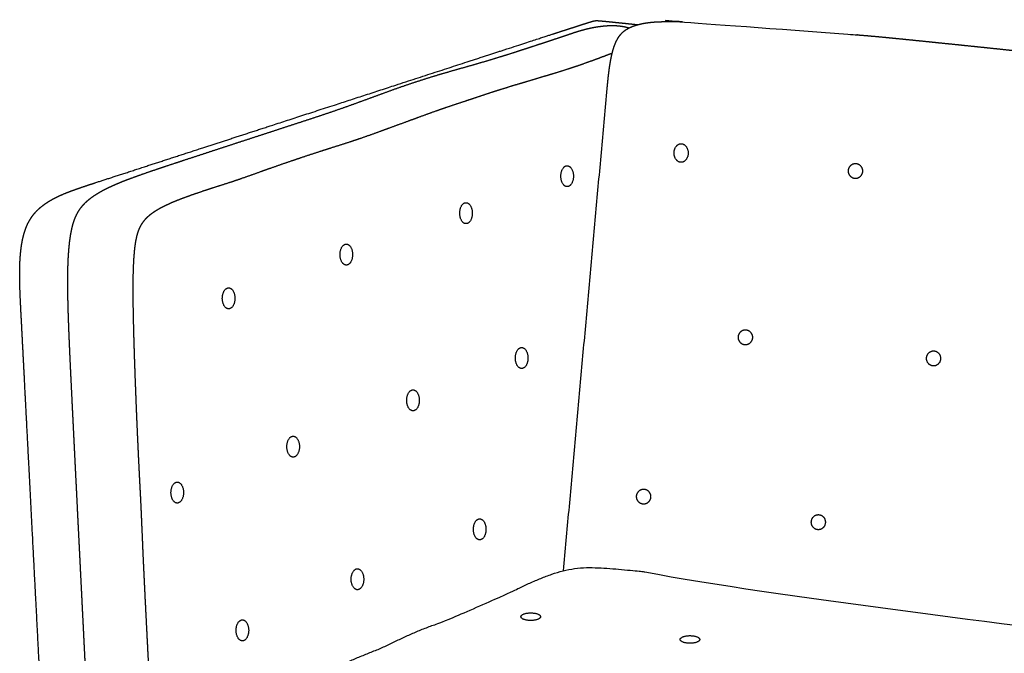
# Model space of a CAD drawing. Units: millimetres. Extents: x 0 to 2849, y 0 to 4029.
# Drawn here: x 956 to 1424, y 1554 to 1856 of the extents above; entities that cross this region are included whole.
import ezdxf

# ---------------------------------------------------------------- set-up
doc = ezdxf.new("R2010")
doc.units = ezdxf.units.MM
doc.layers.add('1523 Ej315 Sofa 3 seater', color=7, linetype='Continuous', true_color=0x000000)

msp = doc.modelspace()

# ---------------------------------------------------------------- linework, layer by layer
at = {"layer": '1523 Ej315 Sofa 3 seater', "color": 178, "lineweight": -3, "true_color": 0x000000}
for points, weights, knots in [([(1221.98, 1852.81), (1222.53, 1852.99), (1223.09, 1853.17), (1223.65, 1853.35), (1224.21, 1853.53), (1224.77, 1853.71), (1225.35, 1853.89), (1225.88, 1854.06), (1226.44, 1854.24), (1226.99, 1854.41), (1227.48, 1854.55), (1228, 1854.71), (1228.52, 1854.86)], [5785.58439877, 5787.04214344, 5788.49551772, 5789.94142468, 5791.3800179, 5792.81876365, 5794.25277025, 5795.58481006, 5796.95489781, 5798.2651984, 5799.41287362, 5800.61717139, 5801.72921018], [1376.471035, 1376.471035, 1376.471035, 1376.471035, 1381.5954, 1381.5954, 1381.5954, 1386.698019, 1386.698019, 1386.698019, 1391.506743, 1391.506743, 1391.506743, 1395.75798, 1395.75798, 1395.75798, 1395.75798]), ([(1228.52, 1854.86), (1228.76, 1854.93), (1229.04, 1855.01), (1229.35, 1855.07), (1229.37, 1855.08), (1229.39, 1855.08), (1229.41, 1855.09), (1229.59, 1855.12), (1229.78, 1855.15), (1230.19, 1855.19), (1230.39, 1855.2), (1230.6, 1855.19), (1230.71, 1855.19), (1230.83, 1855.19), (1230.94, 1855.18), (1231.13, 1855.17), (1231.31, 1855.16), (1231.49, 1855.14)], [5801.72921018, 5802.22804022, 5802.72335976, 5803.1023572, 5803.12597163, 5803.14922518, 5803.17208426, 5803.38055191, 5803.55379609, 5803.78711508, 5803.84510025, 5803.85515371, 5803.86075534, 5803.85127389, 5803.82946417, 5803.792735, 5803.72057645, 5803.62387357], [1395.75798, 1395.75798, 1395.75798, 1395.75798, 1397.684511, 1397.684511, 1397.684511, 1397.801704, 1397.801704, 1397.801704, 1398.866515, 1398.866515, 1399.87925, 1399.87925, 1399.87925, 1400.446352, 1400.446352, 1400.446352, 1401.405433, 1401.405433, 1401.405433, 1401.405433]), ([(1231.49, 1855.14), (1232.1, 1855.1), (1232.74, 1855.04), (1233.32, 1854.99), (1233.97, 1854.93), (1234.64, 1854.86), (1235.28, 1854.8), (1235.91, 1854.74), (1236.55, 1854.67), (1237.18, 1854.61), (1237.73, 1854.55), (1238.28, 1854.5), (1238.85, 1854.44)], [5803.62387357, 5803.29106654, 5802.87884636, 5802.47395454, 5802.02402779, 5801.53019214, 5801.03832299, 5800.548579, 5800.03711254, 5799.52415155, 5799.07537665, 5798.61193587, 5798.13767997], [1401.405433, 1401.405433, 1401.405433, 1401.405433, 1404.76195, 1404.76195, 1404.76195, 1408.439423, 1408.439423, 1408.439423, 1412.075471, 1412.075471, 1412.075471, 1415.298383, 1415.298383, 1415.298383, 1415.298383]), ([(1238.85, 1854.44), (1239.84, 1854.33), (1240.57, 1854.26), (1241.19, 1854.19), (1241.81, 1854.13), (1242.32, 1854.08), (1242.9, 1854.02)], [5798.13767997, 5797.30125947, 5796.69281205, 5796.17242186, 5795.65203168, 5795.21969873, 5794.73550719], [1415.298383, 1415.298383, 1415.298383, 1415.298383, 1419.827569, 1419.827569, 1419.827569, 1423.139122, 1423.139122, 1423.139122, 1423.139122]), ([(1241.61, 1848.22), (1242.09, 1848.83), (1242.62, 1849.4), (1243.82, 1850.44), (1244.47, 1850.9), (1245.17, 1851.3), (1245.42, 1851.45), (1245.66, 1851.58), (1246.06, 1851.78), (1246.2, 1851.85), (1246.38, 1851.93), (1246.41, 1851.95), (1246.45, 1851.97), (1246.76, 1852.11), (1247.07, 1852.24), (1247.65, 1852.47), (1247.91, 1852.57), (1248.32, 1852.72), (1248.47, 1852.77), (1248.98, 1852.94), (1249.35, 1853.05), (1249.88, 1853.2), (1250.03, 1853.25), (1250.21, 1853.3), (1250.24, 1853.3), (1250.45, 1853.36), (1250.64, 1853.41), (1250.82, 1853.45)], [5638.56126626, 5638.40681897, 5638.27624219, 5638.18337897, 5638.23414988, 5638.44496366, 5638.51916556, 5638.61143002, 5638.78367029, 5638.85135104, 5638.94232334, 5638.96096079, 5638.97988675, 5639.14323412, 5639.32724298, 5639.68595517, 5639.85577934, 5640.12627136, 5640.22632096, 5640.55849527, 5640.78842902, 5641.06948635, 5641.1459817, 5641.22924321, 5641.24201905, 5641.33443587, 5641.40484685, 5641.46411835], [42.419284, 42.419284, 42.419284, 42.419284, 46.161964, 46.161964, 50.05716, 50.05716, 50.05716, 51.434957, 51.434957, 52.216804, 52.216804, 52.414141, 52.414141, 52.414141, 54.120946, 54.120946, 55.525211, 55.525211, 56.342193, 56.342193, 58.274482, 58.274482, 59.059631, 59.059631, 59.204775, 59.204775, 60.128455, 60.128455, 60.128455, 60.128455]), ([(1250.82, 1853.45), (1250.88, 1853.47), (1250.95, 1853.48), (1251.16, 1853.54), (1251.31, 1853.57), (1251.46, 1853.6)], [5641.46411835, 5641.48471298, 5641.50403411, 5641.56336117, 5641.59744849, 5641.62399687], [60.128455, 60.128455, 60.128455, 60.128455, 60.448731, 60.448731, 61.184264, 61.184264, 61.184264, 61.184264]), ([(1251.46, 1853.6), (1251.62, 1853.64), (1251.79, 1853.68), (1252.12, 1853.75), (1252.3, 1853.78), (1252.66, 1853.86), (1252.84, 1853.89), (1253.06, 1853.93), (1253.1, 1853.94), (1253.66, 1854.04), (1254.18, 1854.12), (1255.64, 1854.32), (1256.63, 1854.43), (1257.57, 1854.5), (1258.8, 1854.6), (1260.05, 1854.65), (1261.3, 1854.68), (1261.34, 1854.68), (1261.38, 1854.68)], [5641.62399687, 5641.65291633, 5641.66977965, 5641.68452328, 5641.68104131, 5641.65610634, 5641.63361276, 5641.59737283, 5641.59058942, 5641.48990571, 5641.33699399, 5640.82456287, 5640.36728538, 5639.89414029, 5639.27532987, 5638.56839713, 5637.83872913, 5637.81365338, 5637.78853658], [61.184264, 61.184264, 61.184264, 61.184264, 61.9934, 61.9934, 62.858821, 62.858821, 63.770654, 63.770654, 63.96751, 63.96751, 66.55705, 66.55705, 71.442191, 71.442191, 71.442191, 77.830267, 77.830267, 78.057213, 78.057213, 78.057213, 78.057213]), ([(1261.38, 1854.68), (1263.28, 1854.79), (1265.2, 1854.82), (1267.09, 1854.78), (1267.91, 1854.77), (1268.74, 1854.74), (1269.56, 1854.71)], [5650.17559578, 5649.95885547, 5649.77450722, 5649.5727182, 5649.48459018, 5649.39299453, 5649.29533363], [78.057213, 78.057213, 78.057213, 78.057213, 87.291454, 87.291454, 87.291454, 91.302504, 91.302504, 91.302504, 91.302504]), ([(1216.25, 1848.31), (1217.51, 1848.74), (1218.91, 1849.21), (1221.03, 1849.9), (1221.75, 1850.12), (1223.22, 1850.56), (1223.98, 1850.78), (1224.79, 1850.99)], [5679.73746862, 5683.05597585, 5686.50120575, 5691.09423766, 5692.54558084, 5695.25539741, 5696.53598424, 5697.73301048], [1169.682996, 1169.682996, 1169.682996, 1169.682996, 1181.441152, 1181.441152, 1186.970035, 1186.970035, 1192.311735, 1192.311735, 1192.311735, 1192.311735]), ([(1216.55, 1851.04), (1217.18, 1851.25), (1217.99, 1851.51), (1218.91, 1851.81), (1219.84, 1852.11), (1220.88, 1852.45), (1221.98, 1852.81)], [5771.43480175, 5773.06900032, 5775.17466643, 5777.58764947, 5780.0006325, 5782.72093247, 5785.58439877], [1359.856165, 1359.856165, 1359.856165, 1359.856165, 1367.081019, 1367.081019, 1367.081019, 1376.471035, 1376.471035, 1376.471035, 1376.471035]), ([(1224.79, 1850.99), (1225.58, 1851.2), (1226.38, 1851.4), (1227.67, 1851.68), (1228.13, 1851.78), (1228.94, 1851.94), (1229.29, 1852), (1231.2, 1852.34), (1232.77, 1852.55), (1234.33, 1852.69)], [5697.73301048, 5698.89447764, 5700.01169879, 5701.74006145, 5702.34793939, 5703.39366566, 5703.83074701, 5706.25499095, 5708.17658691, 5710.24596621], [1192.311735, 1192.311735, 1192.311735, 1192.311735, 1197.427604, 1197.427604, 1200.272371, 1200.272371, 1202.340202, 1202.340202, 1211.748684, 1211.748684, 1211.748684, 1211.748684]), ([(1234.33, 1852.69), (1235.38, 1852.78), (1236.52, 1852.85), (1239.01, 1852.86), (1240.33, 1852.8), (1241.66, 1852.63)], [5710.24596621, 5711.64298907, 5712.80288739, 5714.87513657, 5715.75462768, 5716.56162014], [1211.748684, 1211.748684, 1211.748684, 1211.748684, 1218.121618, 1218.121618, 1224.856475, 1224.856475, 1224.856475, 1224.856475]), ([(1349.94, 1848.72), (1353.91, 1848.47), (1357.78, 1848.16), (1361.63, 1847.82), (1365.48, 1847.48), (1369.3, 1847.1), (1373.02, 1846.73)], [1, 5585.02952073, 5582.77768902, 5580.29938788, 5577.82458893, 5575.12806472, 5572.26065627], [124.661899, 124.661899, 124.661899, 124.661899, 144.902559, 144.902559, 144.902559, 165.236648, 165.236648, 165.236648, 165.236648]), ([(1196.31, 1841.73), (1198.21, 1842.34), (1200.1, 1842.96), (1203.74, 1844.14), (1205.48, 1844.71), (1207.22, 1845.29)], [5628.07737855, 5632.84599837, 5637.64678994, 5646.94881638, 5651.45483575, 5656.0082715], [1109.358986, 1109.358986, 1109.358986, 1109.358986, 1126.346953, 1126.346953, 1142.029077, 1142.029077, 1142.029077, 1142.029077]), ([(1207.22, 1845.29), (1208.79, 1845.8), (1210.37, 1846.33), (1213.37, 1847.34), (1214.8, 1847.82), (1216.25, 1848.31)], [5656.0082715, 5660.1239041, 5664.2731991, 5672.18302311, 5675.94468865, 5679.73746862], [1142.029077, 1142.029077, 1142.029077, 1142.029077, 1156.649249, 1156.649249, 1169.682996, 1169.682996, 1169.682996, 1169.682996]), ([(1237.46, 1837.69), (1237.68, 1838.77), (1237.93, 1839.86), (1238.5, 1841.88), (1238.8, 1842.83), (1239.16, 1843.75), (1239.48, 1844.58), (1239.84, 1845.4), (1240.66, 1846.89), (1241.1, 1847.58), (1241.61, 1848.22)], [5641.69693361, 5641.32565562, 5640.97402834, 5640.35356169, 5640.073302, 5639.80747844, 5639.56829149, 5639.33636711, 5638.91611679, 5638.72325896, 5638.56126626], [24.018069, 24.018069, 24.018069, 24.018069, 29.388035, 29.388035, 34.173943, 34.173943, 34.173943, 38.474503, 38.474503, 42.419284, 42.419284, 42.419284, 42.419284]), ([(1373.02, 1846.73), (1376.8, 1846.36), (1380.56, 1845.98), (1384.3, 1845.59), (1388.09, 1845.21), (1391.87, 1844.82), (1395.64, 1844.43)], [5572.26065627, 5569.35730971, 5566.39868242, 5563.41100035, 5560.39370098, 5557.34528094, 5554.28826416], [165.236648, 165.236648, 165.236648, 165.236648, 185.748458, 185.748458, 185.748458, 206.430201, 206.430201, 206.430201, 206.430201]), ([(1395.64, 1844.43), (1399.45, 1844.04), (1403.26, 1843.65), (1407.08, 1843.25), (1410.93, 1842.86), (1414.78, 1842.46), (1418.65, 1842.05)], [5554.28826416, 5551.20959207, 5548.14583016, 5545.11095791, 5542.06520264, 5539.04749394, 5536.07182574], [206.430201, 206.430201, 206.430201, 206.430201, 227.235231, 227.235231, 227.235231, 248.10307, 248.10307, 248.10307, 248.10307]), ([(1184.32, 1837.89), (1186.31, 1838.51), (1188.34, 1839.15), (1192.32, 1840.43), (1194.3, 1841.07), (1196.31, 1841.73)], [5597.0949404, 5602.37653718, 5607.67280291, 5617.96424526, 5623.02428596, 5628.07737855], [1073.347996, 1073.347996, 1073.347996, 1073.347996, 1091.637439, 1091.637439, 1109.358986, 1109.358986, 1109.358986, 1109.358986]), ([(1230.63, 1837.03), (1232.3, 1837.65), (1234.81, 1838.59), (1237.12, 1839.46), (1237.92, 1839.76)], [5639.39205067, 5643.66784636, 5650.09364171, 5656.02246883, 5658.0923239], [107.798618, 107.798618, 107.798618, 107.798618, 108.798618, 109.363673, 109.363673, 109.363673, 109.363673]), ([(1418.65, 1842.05), (1422.53, 1841.64), (1426.45, 1841.23), (1430.39, 1840.79), (1434.32, 1840.36), (1438.29, 1839.9), (1442.27, 1839.41)], [5536.07182574, 5533.09522206, 5530.21492343, 5527.41821869, 5524.62978303, 5521.91511816, 5519.27720821], [248.10307, 248.10307, 248.10307, 248.10307, 268.977077, 268.977077, 268.977077, 289.806919, 289.806919, 289.806919, 289.806919]), ([(1235.52, 1822.96), (1235.73, 1825.28), (1235.97, 1827.65), (1236.24, 1829.91), (1236.41, 1831.28), (1236.59, 1832.66), (1236.99, 1835.23), (1237.21, 1836.48), (1237.46, 1837.69)], [5647.30936216, 5646.40949432, 5645.47253091, 5644.59225725, 5644.06253852, 5643.5297342, 5642.56608589, 5642.11253322, 5641.69693361], [0, 0, 0, 0, 11.291517, 11.291517, 11.291517, 17.996781, 17.996781, 24.018069, 24.018069, 24.018069, 24.018069]), ([(992.1, 1778.04), (999.46, 1780.44), (1007.7, 1783.11), (1016.41, 1785.95), (1025.05, 1788.76), (1034.15, 1791.72), (1043.32, 1794.7)], [5241.14770822, 5257.00044992, 5274.83794722, 5293.82557271, 5312.8131982, 5332.95095189, 5353.40420638], [737.177574, 737.177574, 737.177574, 737.177574, 799.033461, 799.033461, 799.033461, 868.992432, 868.992432, 868.992432, 868.992432]), ([(1021.17, 1784.44), (1023.31, 1785.16), (1025.43, 1785.87), (1029.76, 1787.31), (1031.99, 1788.04), (1034.19, 1788.77)], [5220.31308229, 5224.82209696, 5229.31647842, 5238.60476581, 5243.40838961, 5248.19443109], [630.172603, 630.172603, 630.172603, 630.172603, 646.025902, 646.025902, 663.101935, 663.101935, 663.101935, 663.101935]), ([(1002.09, 1777.42), (1003.46, 1778), (1004.8, 1778.55), (1007.32, 1779.53), (1008.49, 1779.98), (1009.65, 1780.4)], [5183.49470894, 5185.8035972, 5188.14413423, 5192.69060307, 5194.86836172, 5197.07405705], [584.950299, 584.950299, 584.950299, 584.950299, 594.032279, 594.032279, 602.169181, 602.169181, 602.169181, 602.169181]), ([(960.33, 1759.03), (960.99, 1760.33), (961.74, 1761.51), (962.55, 1762.57), (963.43, 1763.72), (964.37, 1764.74), (965.35, 1765.64), (966.44, 1766.64), (967.57, 1767.52), (968.71, 1768.29), (969.99, 1769.16), (971.3, 1769.93), (972.59, 1770.61), (974.02, 1771.36), (975.48, 1772.04), (978.48, 1773.32), (980.08, 1773.93), (981.63, 1774.5), (983.32, 1775.12), (985.04, 1775.71), (988.52, 1776.88), (990.32, 1777.46), (992.1, 1778.04)], [5179.37590093, 5180.28871371, 5181.42321574, 5182.72845848, 5184.14331382, 5185.74587245, 5187.4513383, 5189.35427015, 5191.41251464, 5193.51948393, 5195.88077396, 5198.37137635, 5200.87243968, 5203.65275848, 5206.54333964, 5212.57510369, 5215.83211703, 5219.05104286, 5222.54065087, 5226.1343608, 5233.50305769, 5237.33548422, 5241.14770822], [656.35664, 656.35664, 656.35664, 656.35664, 663.340413, 663.340413, 663.340413, 670.929681, 670.929681, 670.929681, 679.410164, 679.410164, 679.410164, 688.917325, 688.917325, 688.917325, 699.483282, 699.483282, 711.080505, 711.080505, 711.080505, 723.573255, 723.573255, 737.177574, 737.177574, 737.177574, 737.177574]), ([(991.14, 1771.59), (992.43, 1772.49), (993.75, 1773.29), (995.05, 1774.02), (996.56, 1774.85), (998.06, 1775.6), (999.54, 1776.28)], [5166.99081777, 5168.72684154, 5170.56581377, 5172.46846577, 5174.65589122, 5176.95299481, 5179.31184058], [561.405652, 561.405652, 561.405652, 561.405652, 569.766385, 569.766385, 569.766385, 579.372386, 579.372386, 579.372386, 579.372386]), ([(985.38, 1766.2), (986.08, 1767.13), (986.85, 1767.97), (987.66, 1768.76), (987.75, 1768.84), (987.83, 1768.91), (987.91, 1768.99), (988.94, 1769.96), (990.04, 1770.81), (991.14, 1771.59)], [5159.66126091, 5160.53191056, 5161.47780597, 5162.49374307, 5162.59903182, 5162.70103888, 5162.7995822, 5164.09749519, 5165.49827353, 5166.99081777], [547.972982, 547.972982, 547.972982, 547.972982, 553.659372, 553.659372, 553.659372, 554.226651, 554.226651, 554.226651, 561.405652, 561.405652, 561.405652, 561.405652]), ([(982, 1759.64), (982.41, 1760.87), (982.89, 1762.03), (983.46, 1763.14), (984.02, 1764.24), (984.66, 1765.25), (985.38, 1766.2)], [5155.77140343, 5156.14338994, 5156.66764492, 5157.33325431, 5157.99439643, 5158.77765522, 5159.66126091], [536.39973, 536.39973, 536.39973, 536.39973, 542.200185, 542.200185, 542.200185, 547.972982, 547.972982, 547.972982, 547.972982]), ([(1016.05, 1760.75), (1016.75, 1761.54), (1017.49, 1762.23), (1018.24, 1762.86), (1019.08, 1763.56), (1019.95, 1764.17), (1020.81, 1764.71)], [5141.09133879, 5142.16217784, 5143.33489255, 5144.59560382, 5146.01155779, 5147.53500885, 5149.09550749], [49.723711, 49.723711, 49.723711, 49.723711, 55.266928, 55.266928, 55.266928, 61.526603, 61.526603, 61.526603, 61.526603]), ([(1020.81, 1764.71), (1021.81, 1765.36), (1022.83, 1765.93), (1024.39, 1766.75), (1024.96, 1767.03), (1025.72, 1767.39), (1025.92, 1767.49), (1026.32, 1767.68), (1026.52, 1767.77), (1026.74, 1767.87), (1026.99, 1767.98), (1026.99, 1767.99)], [5149.09550749, 5150.92423392, 5152.86034575, 5155.90091769, 5157.03104361, 5158.56105628, 5158.96297801, 5159.78317218, 5160.2013919, 5160.63974948, 5161.16224921, 5161.18478139], [61.526603, 61.526603, 61.526603, 61.526603, 69.174128, 69.174128, 73.536006, 73.536006, 75.083424, 75.083424, 76.683943, 76.683943, 76.751982, 76.751982, 76.751982, 76.751982]), ([(1012.74, 1755.16), (1013.14, 1756.27), (1013.63, 1757.29), (1014.2, 1758.24), (1014.76, 1759.17), (1015.39, 1760), (1016.05, 1760.75)], [5136.66177526, 5137.07921139, 5137.66305281, 5138.43146514, 5139.18331436, 5140.08111948, 5141.09133879], [39.158099, 39.158099, 39.158099, 39.158099, 44.489854, 44.489854, 44.489854, 49.723711, 49.723711, 49.723711, 49.723711]), ([(956.89, 1716.74), (956.69, 1720.67), (956.48, 1724.68), (956.37, 1728.65), (956.31, 1730.59), (956.28, 1732.55), (956.28, 1736.38), (956.31, 1738.28), (956.39, 1740.16), (956.47, 1741.94), (956.6, 1743.73), (956.79, 1745.5), (956.97, 1747.16), (957.21, 1748.83), (957.53, 1750.46), (957.84, 1752), (958.21, 1753.52), (958.69, 1754.98), (958.93, 1755.74), (959.2, 1756.47), (959.49, 1757.18), (959.75, 1757.82), (960.03, 1758.44), (960.33, 1759.03)], [5186.20044349, 5184.45395521, 5182.68057423, 5181.13508312, 5180.37880376, 5179.66332363, 5178.42285107, 5177.88088245, 5177.44773725, 5177.04015416, 5176.72155825, 5176.54413505, 5176.37799813, 5176.33324755, 5176.4629326, 5176.58556276, 5176.86462416, 5177.34950673, 5177.59843621, 5177.90083342, 5178.26276512, 5178.5871256, 5178.957235, 5179.37590093], [592.26124, 592.26124, 592.26124, 592.26124, 610.203539, 610.203539, 610.203539, 618.952679, 618.952679, 627.326936, 627.326936, 627.326936, 635.213109, 635.213109, 635.213109, 642.596001, 642.596001, 642.596001, 649.571926, 649.571926, 649.571926, 653.150012, 653.150012, 653.150012, 656.35664, 656.35664, 656.35664, 656.35664]), ([(980.13, 1750.71), (980.34, 1752.32), (980.59, 1753.94), (980.92, 1755.52), (981.21, 1756.92), (981.56, 1758.31), (982, 1759.64)], [5155.06933063, 5154.94923458, 5154.91535956, 5155.03412097, 5155.13959606, 5155.36755601, 5155.77140343], [522.925253, 522.925253, 522.925253, 522.925253, 530.072119, 530.072119, 530.072119, 536.39973, 536.39973, 536.39973, 536.39973]), ([(1011.4, 1749.66), (1011.41, 1749.68), (1011.43, 1749.82), (1011.45, 1749.96), (1011.47, 1750.08), (1011.51, 1750.31), (1011.53, 1750.44), (1011.6, 1750.8), (1011.65, 1751.05), (1011.7, 1751.29), (1011.96, 1752.61), (1012.3, 1753.93), (1012.74, 1755.16)], [5135.80450877, 5135.79082989, 5135.78635033, 5135.78222306, 5135.7824177, 5135.78540976, 5135.78905153, 5135.80372505, 5135.81905104, 5135.83901236, 5135.94785128, 5136.20188782, 5136.66177526], [30.780168, 30.780168, 30.780168, 30.780168, 30.975907, 30.975907, 31.460161, 31.460161, 32.048523, 32.048523, 33.198864, 33.198864, 33.198864, 39.158099, 39.158099, 39.158099, 39.158099]), ([(979.25, 1738.97), (979.32, 1741.04), (979.42, 1743.13), (979.58, 1745.21), (979.71, 1747.04), (979.89, 1748.89), (980.13, 1750.71)], [5157.18974391, 5156.64499582, 5156.16388134, 5155.78988269, 5155.45926546, 5155.20599612, 5155.06933063], [505.646242, 505.646242, 505.646242, 505.646242, 514.81806, 514.81806, 514.81806, 522.925253, 522.925253, 522.925253, 522.925253]), ([(979.19, 1724.34), (979.14, 1726.88), (979.12, 1729.46), (979.13, 1732.01), (979.14, 1734.31), (979.17, 1736.66), (979.25, 1738.97)], [5161.96427376, 5161.01782983, 5160.10040366, 5159.26456431, 5158.50945287, 5157.8010205, 5157.18974391], [483.955416, 483.955416, 483.955416, 483.955416, 495.350171, 495.350171, 495.350171, 505.646242, 505.646242, 505.646242, 505.646242]), ([(979.71, 1707.15), (979.6, 1710.08), (979.49, 1713.04), (979.39, 1716.03), (979.31, 1718.78), (979.24, 1721.58), (979.19, 1724.34)], [5168.88456773, 5167.64231451, 5166.41014221, 5165.20547937, 5164.09495525, 5162.99587856, 5161.96427376], [458.201862, 458.201862, 458.201862, 458.201862, 471.52936, 471.52936, 471.52936, 483.955416, 483.955416, 483.955416, 483.955416]), ([(959.68, 1662.82), (959.07, 1674.61), (958.58, 1684.15), (958.14, 1692.71), (957.69, 1701.28), (957.3, 1708.87), (956.89, 1716.74)], [5210.2904769, 5205.0036622, 5200.7330447, 5196.90818545, 5193.08332621, 5189.7042252, 5186.20044349], [510.334434, 510.334434, 510.334434, 510.334434, 555.84572, 555.84572, 555.84572, 592.26124, 592.26124, 592.26124, 592.26124]), ([(980.56, 1688.08), (980.41, 1691.31), (980.26, 1694.55), (980.11, 1697.8), (979.97, 1700.9), (979.84, 1704.01), (979.71, 1707.15)], [5177.14881056, 5175.72800362, 5174.30766565, 5172.89490156, 5171.55030267, 5170.21059133, 5168.88456773], [429.443546, 429.443546, 429.443546, 429.443546, 444.121892, 444.121892, 444.121892, 458.201862, 458.201862, 458.201862, 458.201862]), ([(981.54, 1667.92), (981.38, 1671.3), (981.21, 1674.69), (981.05, 1678.09), (980.88, 1681.41), (980.72, 1684.74), (980.56, 1688.08)], [5186.0950232, 5184.58665787, 5183.07708075, 5181.56828116, 5180.09499503, 5178.62108135, 5177.14881056], [398.888613, 398.888613, 398.888613, 398.888613, 414.319226, 414.319226, 414.319226, 429.443546, 429.443546, 429.443546, 429.443546]), ([(982.56, 1647.36), (982.39, 1650.79), (982.22, 1654.22), (982.05, 1657.65), (981.88, 1661.07), (981.71, 1664.49), (981.54, 1667.92)], [5195.28900306, 5193.75275948, 5192.216411, 5190.68025629, 5189.15245215, 5187.62393553, 5186.0950232], [367.603113, 367.603113, 367.603113, 367.603113, 383.281754, 383.281754, 383.281754, 398.888613, 398.888613, 398.888613, 398.888613]), ([(983.58, 1626.88), (983.41, 1630.28), (983.24, 1633.68), (983.07, 1637.09), (982.9, 1640.51), (982.73, 1643.93), (982.56, 1647.36)], [5204.48175434, 5202.95177538, 5201.42250926, 5199.89397296, 5198.35854977, 5196.82355419, 5195.28900306], [336.335808, 336.335808, 336.335808, 336.335808, 351.939872, 351.939872, 351.939872, 367.603113, 367.603113, 367.603113, 367.603113]), ([(984.59, 1606.65), (984.42, 1610.01), (984.25, 1613.37), (984.08, 1616.74), (983.91, 1620.11), (983.75, 1623.5), (983.58, 1626.88)], [5213.59225253, 5212.07632156, 5210.56084064, 5209.04581713, 5207.52371547, 5206.00235896, 5204.48175434], [305.351282, 305.351282, 305.351282, 305.351282, 320.813138, 320.813138, 320.813138, 336.335808, 336.335808, 336.335808, 336.335808]), ([(985.59, 1586.57), (985.42, 1589.92), (985.26, 1593.26), (985.09, 1596.61), (984.92, 1599.95), (984.75, 1603.3), (984.59, 1606.65)], [5222.66952551, 5221.15666997, 5219.64358511, 5218.13031587, 5216.61749097, 5215.10478831, 5213.59225253], [274.482148, 274.482148, 274.482148, 274.482148, 289.918624, 289.918624, 289.918624, 305.351282, 305.351282, 305.351282, 305.351282]), ([(986.59, 1566.52), (986.42, 1569.86), (986.26, 1573.2), (986.09, 1576.54), (985.92, 1579.88), (985.76, 1583.23), (985.59, 1586.57)], [5231.76726878, 5230.25046838, 5228.73357471, 5227.21658827, 5225.70120808, 5224.18552051, 5222.66952551], [243.539957, 243.539957, 243.539957, 243.539957, 259.017953, 259.017953, 259.017953, 274.482148, 274.482148, 274.482148, 274.482148]), ([(987.58, 1546.6), (987.42, 1549.91), (987.25, 1553.22), (987.09, 1556.52), (986.92, 1559.86), (986.76, 1563.19), (986.59, 1566.52)], [5240.83202225, 5239.32434329, 5237.81773173, 5236.31216131, 5234.79684732, 5233.28189239, 5231.76726878], [212.703776, 212.703776, 212.703776, 212.703776, 228.079998, 228.079998, 228.079998, 243.539957, 243.539957, 243.539957, 243.539957])]:
    msp.add_rational_spline(points, weights, degree=3, knots=knots, dxfattribs=at)
for points, weights, degree in [([(1242.9, 1854.02), (1244.05, 1853.9), (1245.46, 1853.75), (1246.72, 1853.62)], [5794.73550719, 5793.76712409, 5792.5913066, 5791.52960326], 3), ([(1246.72, 1853.62), (1247.89, 1853.5), (1248.94, 1853.39), (1250.1, 1853.27)], [5791.52960326, 5790.55265419, 5789.67232733, 5788.69786461], 3), ([(1269.56, 1854.71), (1269.58, 1854.71), (1349.94, 1848.72)], [5649.29533363, 2825.14766682, 1], 2), ([(1186.57, 1841.29), (1205.28, 1847.38), (1209.76, 1848.84), (1212.27, 1849.65)], [5694.46338255, 5742.25565105, 5753.82850082, 5760.30618921], 3), ([(1212.27, 1849.65), (1214.76, 1850.46), (1215.29, 1850.63), (1216.55, 1851.04)], [5760.30618921, 5766.7838776, 5768.1664046, 5771.43480175], 3), ([(1241.66, 1852.63), (1243.09, 1852.45), (1244.52, 1852.15), (1245.95, 1851.73)], [5716.56162014, 5717.43414455, 5717.88824082, 5718.16241688], 3), ([(1106.89, 1815.37), (1133.29, 1823.96), (1167.54, 1835.1), (1186.57, 1841.29)], [5499.56932716, 5562.65942684, 5646.67111406, 5694.46338255], 3), ([(1171.93, 1834.21), (1176.11, 1835.41), (1180.24, 1836.63), (1184.32, 1837.89)], [5564.73391728, 5575.49015029, 5586.28188171, 5597.0949404], 3), ([(1219.88, 1833.21), (1221.79, 1833.84), (1225.49, 1835.13), (1228.96, 1836.41), (1230.63, 1837.03)], [5611.84016565, 5616.72451828, 5626.22466511, 5635.11625499, 5639.39205067], 3), ([(1145.07, 1826.24), (1149.73, 1827.76), (1154.3, 1829.16), (1158.83, 1830.48)], [5501.2313547, 5511.62418323, 5522.05501174, 5532.62855774], 3), ([(1158.83, 1830.48), (1163.36, 1831.8), (1167.69, 1833), (1171.93, 1834.21)], [5532.62855774, 5543.23371382, 5553.86469722, 5564.73391728], 3), ([(1207.93, 1829.46), (1209.98, 1830.08), (1214.04, 1831.31), (1217.97, 1832.57), (1219.88, 1833.21)], [5581.38999457, 5586.5778164, 5596.9185493, 5606.95581301, 5611.84016565], 3), ([(1131.19, 1821.44), (1135.77, 1823.09), (1140.41, 1824.72), (1145.07, 1826.24)], [5470.01702172, 5480.42587487, 5490.86534656, 5501.2313547], 3), ([(1182.88, 1821.87), (1185.01, 1822.55), (1189.24, 1823.86), (1193.44, 1825.11), (1195.53, 1825.74)], [5518.82623893, 5524.0559973, 5534.4951719, 5544.92066253, 5550.13673693], 3), ([(1195.53, 1825.74), (1197.62, 1826.36), (1201.77, 1827.6), (1205.89, 1828.84), (1207.93, 1829.46)], [5550.13673693, 5555.35281134, 5565.79161833, 5576.20217274, 5581.38999457], 3), ([(1117.57, 1816.45), (1122, 1818.06), (1126.61, 1819.78), (1131.19, 1821.44)], [5438.36587733, 5448.93805391, 5459.64157408, 5470.01702172], 3), ([(1169.97, 1817.6), (1172.14, 1818.32), (1176.46, 1819.77), (1180.75, 1821.19), (1182.88, 1821.87)], [5487.30573859, 5492.58612988, 5503.11662168, 5513.59648056, 5518.82623893], 3), ([(1104.12, 1811.69), (1108.58, 1813.22), (1113.09, 1814.81), (1117.57, 1816.45)], [5406.18405097, 5416.95550495, 5427.70643807, 5438.36587733], 3), ([(1156.8, 1813.19), (1159, 1813.95), (1163.4, 1815.43), (1167.79, 1816.87), (1169.97, 1817.6)], [5455.56620457, 5460.84489822, 5471.43427394, 5482.0253473, 5487.30573859], 3), ([(1043.32, 1794.7), (1061.46, 1800.6), (1079.87, 1806.59), (1106.89, 1815.37)], [5353.40420638, 5394.31071534, 5436.47922748, 5499.56932716], 3), ([(1090.44, 1807.16), (1095.11, 1808.68), (1099.62, 1810.16), (1104.12, 1811.69)], [5373.99432473, 5384.72779896, 5395.34984102, 5406.18405097], 3), ([(1143.49, 1808.39), (1145.73, 1809.21), (1150.17, 1810.85), (1154.59, 1812.42), (1156.8, 1813.19)], [5423.99357683, 5429.25449181, 5439.76211203, 5450.28751092, 5455.56620457], 3), ([(1076.45, 1802.59), (1081.13, 1804.12), (1085.8, 1805.64), (1090.44, 1807.16)], [5342.10442724, 5352.73789449, 5363.36940808, 5373.99432473], 3), ([(1129.88, 1803.39), (1132.18, 1804.23), (1136.74, 1805.9), (1141.25, 1807.56), (1143.49, 1808.39)], [5392.24272229, 5397.58210985, 5408.19662213, 5418.73266185, 5423.99357683], 3), ([(1062.33, 1797.98), (1067.05, 1799.52), (1071.76, 1801.06), (1076.45, 1802.59)], [5310.31715405, 5320.91582587, 5331.51151831, 5342.10442724], 3), ([(1115.91, 1798.45), (1118.26, 1799.24), (1122.94, 1800.87), (1127.58, 1802.55), (1129.88, 1803.39)], [5359.86994458, 5365.31329551, 5376.16029681, 5386.90333474, 5392.24272229], 3), ([(1048.13, 1793.34), (1052.89, 1794.89), (1057.62, 1796.44), (1062.33, 1797.98)], [5278.75230679, 5289.28610158, 5299.80802981, 5310.31715405], 3), ([(1101.76, 1793.9), (1104.12, 1794.66), (1108.84, 1796.14), (1113.56, 1797.67), (1115.91, 1798.45)], [5327.11653167, 5332.5668357, 5343.50019122, 5354.42659364, 5359.86994458], 3), ([(1034.19, 1788.77), (1038.89, 1790.31), (1043.53, 1791.83), (1048.13, 1793.34)], [5248.19443109, 5258.42217451, 5268.61004473, 5278.75230679], 3), ([(1087.6, 1789.24), (1089.96, 1790.04), (1094.68, 1791.62), (1099.4, 1793.15), (1101.76, 1793.9)], [5294.60415162, 5299.99248104, 5310.79836704, 5321.66622764, 5327.11653167], 3), ([(1073.39, 1784.31), (1075.75, 1785.15), (1080.48, 1786.82), (1085.23, 1788.44), (1087.6, 1789.24)], [5262.53037574, 5267.81983197, 5278.46839049, 5289.21582219, 5294.60415162], 3), ([(1009.65, 1780.4), (1013.53, 1781.84), (1017.51, 1783.2), (1021.17, 1784.44)], [5197.07405705, 5204.49230111, 5212.63923868, 5220.31308229], 3), ([(1059.48, 1779.39), (1061.73, 1780.16), (1066.32, 1781.77), (1071.03, 1783.47), (1073.39, 1784.31)], [5231.55193324, 5236.53188806, 5246.73165307, 5257.2409195, 5262.53037574], 3), ([(1046.72, 1775.26), (1048.69, 1775.9), (1052.81, 1777.2), (1057.22, 1778.63), (1059.48, 1779.39)], [5203.49235819, 5207.80209145, 5216.85192415, 5226.57197842, 5231.55193324], 3), ([(999.54, 1776.28), (1000.39, 1776.68), (1001.24, 1777.05), (1002.09, 1777.42)], [5179.31184058, 5180.68463743, 5182.0794783, 5183.49470894], 3), ([(1036.01, 1771.6), (1037.62, 1772.19), (1041.01, 1773.38), (1044.75, 1774.62), (1046.72, 1775.26)], [5180.16628368, 5183.64022063, 5190.99352463, 5199.18262494, 5203.49235819], 3), ([(1027.34, 1768.14), (1029.88, 1769.28), (1032.78, 1770.42), (1036.01, 1771.6)], [5161.92435646, 5167.08139615, 5173.2184098, 5180.16628368], 3), ([(1026.99, 1767.99), (1027.11, 1768.04), (1027.23, 1768.09), (1027.34, 1768.14)], [5161.18478139, 5161.42089196, 5161.65911592, 5161.8994706], 3), ([(1010.3, 1735.15), (1010.36, 1737.32), (1010.51, 1741.4), (1010.81, 1744.97), (1010.99, 1746.63)], [5137.86078672, 5137.28763048, 5136.37210757, 5135.93285429, 5135.83596768], 3), ([(1010.99, 1746.63), (1011.11, 1747.69), (1011.25, 1748.7), (1011.4, 1749.66)], [5135.83596768, 5135.7738993, 5135.76220411, 5135.80450877], 3), ([(1010.26, 1720.6), (1010.2, 1725.93), (1010.2, 1730.8), (1010.3, 1735.15)], [5142.5654238, 5140.61499084, 5139.00709921, 5137.86078672], 3), ([(1010.64, 1703.43), (1010.47, 1709.51), (1010.33, 1715.28), (1010.26, 1720.6)], [5149.30037324, 5146.80883105, 5144.51585676, 5142.5654238], 3), ([(1011.27, 1684.37), (1011.03, 1690.94), (1010.81, 1697.34), (1010.64, 1703.43)], [5157.2792861, 5154.48202552, 5151.79191542, 5149.30037324], 3), ([(1012.07, 1664.25), (1011.78, 1671.06), (1011.51, 1677.8), (1011.27, 1684.37)], [5165.95412056, 5162.98095777, 5160.07654669, 5157.2792861], 3), ([(963.94, 1580.42), (962.57, 1606.92), (960.9, 1639.31), (959.68, 1662.82)], [5247.53661213, 5235.50252451, 5220.8641063, 5210.2904769], 3), ([(1013.01, 1643.7), (1012.84, 1647.14), (1012.51, 1654.02), (1012.21, 1660.85), (1012.07, 1664.25)], [5175.06863113, 5173.51891448, 5170.44824059, 5167.44070195, 5165.95412056], 3), ([(1014.05, 1623.07), (1013.89, 1626.5), (1013.54, 1633.37), (1013.18, 1640.26), (1013.01, 1643.7)], [5184.39407648, 5182.8595465, 5179.74654047, 5176.61834777, 5175.06863113], 3), ([(1014.93, 1602.7), (1014.78, 1606.06), (1014.5, 1612.83), (1014.2, 1619.65), (1014.05, 1623.07)], [5193.43890851, 5191.9416064, 5188.95372037, 5185.92860647, 5184.39407648], 3), ([(1015.87, 1582.69), (1015.7, 1586.01), (1015.38, 1592.66), (1015.07, 1599.34), (1014.93, 1602.7)], [5202.48952899, 5200.96554116, 5197.93753303, 5194.93621062, 5193.43890851], 3), ([(1016.88, 1562.76), (1016.54, 1569.4), (1016.2, 1576.05), (1015.87, 1582.69)], [5211.72510733, 5208.62541536, 5205.53750465, 5202.48952899], 3), ([(967.3, 1515.41), (966.36, 1533.47), (965.3, 1554.05), (963.94, 1580.42)], [5277.30534679, 5269.00045675, 5259.57069974, 5247.53661213], 3), ([(1017.88, 1542.93), (1017.55, 1549.5), (1017.22, 1556.13), (1016.88, 1562.76)], [5221.00687667, 5217.93627252, 5214.8247993, 5211.72510733], 3)]:
    msp.add_rational_spline(points, weights, degree=degree, dxfattribs=at)
for points, degree in [([(1214.78, 1593.59), (1225.15, 1708.27), (1235.52, 1822.96)], 2), ([(1035.32, 1515.9), (1040.46, 1518.18), (1045.57, 1520.45), (1050.79, 1522.44), (1056.04, 1524.38), (1081.65, 1535.21), (1086.6, 1537.84), (1091.61, 1540.31), (1096.62, 1542.8), (1101.63, 1545.29), (1106.68, 1547.71), (1111.76, 1550.04), (1116.89, 1552.28), (1122.06, 1554.41), (1127.3, 1556.39), (1132.33, 1558.83), (1137.37, 1561.27), (1142.47, 1563.56), (1147.62, 1565.75), (1152.86, 1567.73), (1158.19, 1569.43), (1188.73, 1582.92), (1193.76, 1585.36), (1198.81, 1587.76), (1203.94, 1590), (1209.17, 1591.99), (1214.53, 1593.62), (1220.02, 1594.71), (1225.61, 1595.12), (1231.21, 1595.01), (1236.79, 1594.66), (1242.37, 1594.2), (1247.93, 1593.63), (1251.77, 1593.32), (1252.92, 1593.1), (1253.49, 1593)], 3), ([(1253.49, 1593), (1317.29, 1580.98), (1430.06, 1568.15), (1494.45, 1559.03)], 3)]:
    msp.add_open_spline(points, degree=degree, dxfattribs=at)
at = {"layer": '1523 Ej315 Sofa 3 seater'}
for points, knots in [([(1270.66, 1787.81), (1274.01, 1787.81), (1274.01, 1792.23), (1274.01, 1796.64), (1270.66, 1796.64), (1267.31, 1796.64), (1267.31, 1792.23), (1267.31, 1787.81), (1270.66, 1787.81)], [0, 0, 0, 6.110781, 6.110781, 12.221562, 12.221562, 18.332342, 18.332342, 24.443123, 24.443123, 24.443123]), ([(1219.48, 1781.2), (1219.48, 1786.19), (1216.49, 1786.19), (1213.5, 1786.19), (1213.5, 1781.2), (1213.5, 1776.22), (1216.49, 1776.22), (1219.48, 1776.22), (1219.48, 1781.2)], [0, 0, 0, 5.286672, 5.286672, 10.573345, 10.573345, 15.860017, 15.860017, 21.146689, 21.146689, 21.146689]), ([(1353.54, 1780.09), (1356.88, 1780.09), (1356.88, 1783.66), (1356.88, 1787.24), (1353.54, 1787.24), (1350.19, 1787.24), (1350.19, 1783.66), (1350.19, 1780.09), (1353.54, 1780.09)], [0, 0, 0, 6.110781, 6.110781, 12.221562, 12.221562, 18.332342, 18.332342, 24.443123, 24.443123, 24.443123]), ([(1171.42, 1763.62), (1171.42, 1768.6), (1168.43, 1768.6), (1165.44, 1768.6), (1165.44, 1763.62), (1165.44, 1758.63), (1168.43, 1758.63), (1171.42, 1758.63), (1171.42, 1763.62)], [0, 0, 0, 5.286672, 5.286672, 10.573345, 10.573345, 15.860017, 15.860017, 21.146689, 21.146689, 21.146689]), ([(1114.51, 1743.92), (1114.51, 1748.91), (1111.52, 1748.91), (1108.53, 1748.91), (1108.53, 1743.92), (1108.53, 1738.94), (1111.52, 1738.94), (1114.51, 1738.94), (1114.51, 1743.92)], [0, 0, 0, 5.286672, 5.286672, 10.573345, 10.573345, 15.860017, 15.860017, 21.146689, 21.146689, 21.146689]), ([(1058.57, 1723.12), (1058.57, 1728.1), (1055.58, 1728.1), (1052.59, 1728.1), (1052.59, 1723.12), (1052.59, 1718.13), (1055.58, 1718.13), (1058.57, 1718.13), (1058.57, 1723.12)], [0, 0, 0, 5.286672, 5.286672, 10.573345, 10.573345, 15.860017, 15.860017, 21.146689, 21.146689, 21.146689]), ([(1301.21, 1700.99), (1304.56, 1700.99), (1304.56, 1704.57), (1304.56, 1708.15), (1301.21, 1708.15), (1297.87, 1708.15), (1297.87, 1704.57), (1297.87, 1700.99), (1301.21, 1700.99)], [0, 0, 0, 6.110781, 6.110781, 12.221562, 12.221562, 18.332342, 18.332342, 24.443123, 24.443123, 24.443123]), ([(1197.86, 1694.73), (1197.86, 1699.72), (1194.87, 1699.72), (1191.88, 1699.72), (1191.88, 1694.73), (1191.88, 1689.75), (1194.87, 1689.75), (1197.86, 1689.75), (1197.86, 1694.73)], [0, 0, 0, 5.286672, 5.286672, 10.573345, 10.573345, 15.860017, 15.860017, 21.146689, 21.146689, 21.146689]), ([(1390.65, 1690.96), (1394, 1690.96), (1394, 1694.53), (1394, 1698.11), (1390.65, 1698.11), (1387.3, 1698.11), (1387.3, 1694.53), (1387.3, 1690.96), (1390.65, 1690.96)], [0, 0, 0, 6.110781, 6.110781, 12.221562, 12.221562, 18.332342, 18.332342, 24.443123, 24.443123, 24.443123]), ([(1146.21, 1674.6), (1146.21, 1679.59), (1143.22, 1679.59), (1140.23, 1679.59), (1140.23, 1674.6), (1140.23, 1669.62), (1143.22, 1669.62), (1146.21, 1669.62), (1146.21, 1674.6)], [0, 0, 0, 5.286672, 5.286672, 10.573345, 10.573345, 15.860017, 15.860017, 21.146689, 21.146689, 21.146689]), ([(1089.24, 1652.57), (1089.24, 1657.56), (1086.25, 1657.56), (1083.26, 1657.56), (1083.26, 1652.57), (1083.26, 1647.59), (1086.25, 1647.59), (1089.24, 1647.59), (1089.24, 1652.57)], [0, 0, 0, 5.286672, 5.286672, 10.573345, 10.573345, 15.860017, 15.860017, 21.146689, 21.146689, 21.146689]), ([(1034.16, 1630.73), (1034.16, 1635.72), (1031.17, 1635.72), (1028.18, 1635.72), (1028.18, 1630.73), (1028.18, 1625.75), (1031.17, 1625.75), (1034.16, 1625.75), (1034.16, 1630.73)], [0, 0, 0, 5.286672, 5.286672, 10.573345, 10.573345, 15.860017, 15.860017, 21.146689, 21.146689, 21.146689]), ([(1252.85, 1625.25), (1256.19, 1625.25), (1256.19, 1628.83), (1256.19, 1632.4), (1252.85, 1632.4), (1249.5, 1632.4), (1249.5, 1628.83), (1249.5, 1625.25), (1252.85, 1625.25)], [0, 0, 0, 6.110781, 6.110781, 12.221562, 12.221562, 18.332342, 18.332342, 24.443123, 24.443123, 24.443123]), ([(1335.89, 1613.08), (1339.24, 1613.08), (1339.24, 1616.66), (1339.24, 1620.24), (1335.89, 1620.24), (1332.55, 1620.24), (1332.55, 1616.66), (1332.55, 1613.08), (1335.89, 1613.08)], [0, 0, 0, 6.110781, 6.110781, 12.221562, 12.221562, 18.332342, 18.332342, 24.443123, 24.443123, 24.443123]), ([(1177.92, 1613.26), (1177.92, 1618.25), (1174.93, 1618.25), (1171.94, 1618.25), (1171.94, 1613.26), (1171.94, 1608.28), (1174.93, 1608.28), (1177.92, 1608.28), (1177.92, 1613.26)], [0, 0, 0, 5.286672, 5.286672, 10.573345, 10.573345, 15.860017, 15.860017, 21.146689, 21.146689, 21.146689]), ([(1119.81, 1589.52), (1119.81, 1594.51), (1116.82, 1594.51), (1113.83, 1594.51), (1113.83, 1589.52), (1113.83, 1584.54), (1116.82, 1584.54), (1119.81, 1584.54), (1119.81, 1589.52)], [0, 0, 0, 5.286672, 5.286672, 10.573345, 10.573345, 15.860017, 15.860017, 21.146689, 21.146689, 21.146689]), ([(1199.19, 1569.9), (1203.83, 1569.9), (1203.83, 1571.71), (1203.83, 1573.52), (1199.19, 1573.52), (1194.55, 1573.52), (1194.55, 1571.71), (1194.55, 1569.9), (1199.19, 1569.9)], [0, 0, 0, 4.924535, 4.924535, 9.84907, 9.84907, 14.773606, 14.773606, 19.698141, 19.698141, 19.698141]), ([(1065.12, 1565.21), (1065.12, 1570.2), (1062.13, 1570.2), (1059.14, 1570.2), (1059.14, 1565.21), (1059.14, 1560.23), (1062.13, 1560.23), (1065.12, 1560.23), (1065.12, 1565.21)], [0, 0, 0, 5.286672, 5.286672, 10.573345, 10.573345, 15.860017, 15.860017, 21.146689, 21.146689, 21.146689]), ([(1274.86, 1559.08), (1279.51, 1559.08), (1279.51, 1560.89), (1279.51, 1562.7), (1274.86, 1562.7), (1270.22, 1562.7), (1270.22, 1560.89), (1270.22, 1559.08), (1274.86, 1559.08)], [0, 0, 0, 4.924535, 4.924535, 9.84907, 9.84907, 14.773606, 14.773606, 19.698141, 19.698141, 19.698141])]:
    msp.add_rational_spline(points, [1, 0.707106781187, 1, 0.707106781187, 1, 0.707106781187, 1, 0.707106781187, 1], degree=2, knots=knots, dxfattribs=at)

doc.saveas('drawing.dxf')
